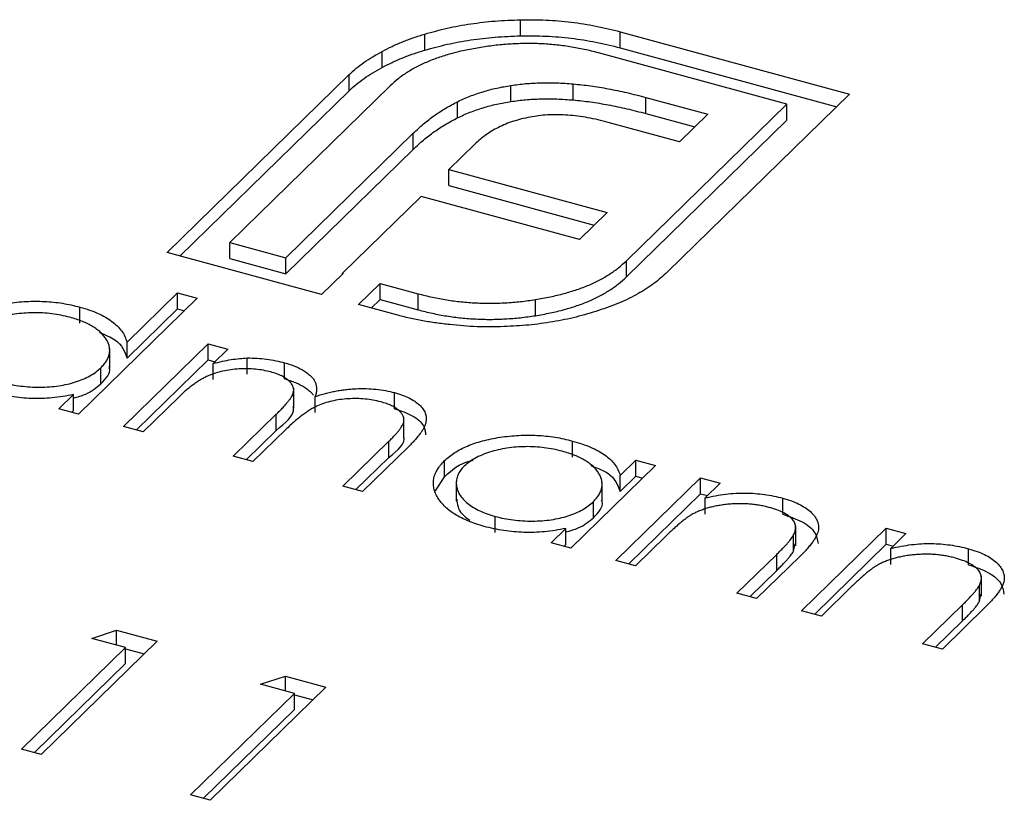
# Model space of a CAD drawing. Units: millimetres. Extents: x 50 to 2920, y 50 to 2050.
# Drawn here: x 2760 to 2765, y 1378 to 1382 of the extents above; entities that cross this region are included whole.
import ezdxf

# ---------------------------------------------------------------- set-up
doc = ezdxf.new("R2010")
doc.units = ezdxf.units.MM
doc.header["$LTSCALE"] = 10

msp = doc.modelspace()

# ---------------------------------------------------------------- linework, layer by layer
at = {"color": 7, "linetype": 'Continuous', "lineweight": 25}
for p, q in [((2762.7837, 1381.9962), (2762.7837, 1382.0819)), ((2763.3158, 1382.0181), (2764.539, 1381.6856)), ((2763.3158, 1381.9323), (2763.3158, 1382.0181)), ((2762.2744, 1381.92), (2762.2744, 1382.0057)), ((2762.0476, 1381.8276), (2762.0476, 1381.9133)), ((2763.3158, 1381.9323), (2764.4703, 1381.6186)), ((2764.205, 1381.6324), (2763.2004, 1381.9054)), ((2760.9005, 1380.8419), (2761.8714, 1381.7895)), ((2761.8714, 1381.7038), (2761.8714, 1381.7895)), ((2760.9692, 1380.8232), (2761.8714, 1381.7038)), ((2762.0901, 1381.7301), (2761.2345, 1380.8951)), ((2762.7338, 1381.6463), (2762.7338, 1381.732)), ((2763.0659, 1381.6544), (2763.0659, 1381.7401)), ((2763.4523, 1381.668), (2763.7822, 1381.5783)), ((2763.4523, 1381.5823), (2763.4523, 1381.668)), ((2764.539, 1381.6856), (2763.5681, 1380.738)), ((2762.4489, 1381.5596), (2762.4489, 1381.6453)), ((2763.3495, 1380.7974), (2764.205, 1381.6324)), ((2764.205, 1381.5467), (2764.205, 1381.6324)), ((2763.3495, 1380.7117), (2764.205, 1381.5467)), ((2763.4523, 1381.5823), (2763.7135, 1381.5113)), ((2763.7822, 1381.5783), (2763.6324, 1381.4321)), ((2763.6324, 1381.4321), (2763.2525, 1381.5353)), ((2761.5332, 1380.8139), (2762.2129, 1381.4772)), ((2762.2129, 1381.3915), (2762.2129, 1381.4772)), ((2761.5332, 1380.7282), (2762.2129, 1381.3915)), ((2762.5404, 1381.4185), (2762.4028, 1381.2843)), ((2762.4028, 1381.2843), (2763.2461, 1381.0551)), ((2762.4028, 1381.1986), (2762.4028, 1381.2843)), ((2762.4028, 1381.1986), (2763.1774, 1380.988)), ((2762.2551, 1381.1401), (2761.8365, 1380.7315)), ((2763.0984, 1380.9109), (2762.2551, 1381.1401)), ((2763.2461, 1381.0551), (2763.0984, 1380.9109)), ((2761.2345, 1380.8951), (2761.5332, 1380.8139)), ((2761.2345, 1380.8094), (2761.2345, 1380.8951)), ((2761.7245, 1380.618), (2760.9005, 1380.8419)), ((2761.2345, 1380.8094), (2761.5332, 1380.7282)), ((2761.5332, 1380.7282), (2761.5332, 1380.8139)), ((2763.3495, 1380.7117), (2763.3495, 1380.7974)), ((2761.8399, 1380.7306), (2761.7245, 1380.618)), ((2761.8365, 1380.7315), (2761.8399, 1380.7306)), ((2761.8365, 1380.7272), (2761.8365, 1380.7315)), ((2761.9204, 1380.5647), (2762.0358, 1380.6773)), ((2762.0358, 1380.6773), (2762.2385, 1380.6222)), ((2762.0358, 1380.5916), (2762.0358, 1380.6773)), ((2761.0614, 1380.5984), (2760.4281, 1379.9803)), ((2760.687, 1380.364), (2760.9564, 1380.6269)), ((2760.9564, 1380.6269), (2761.0614, 1380.5984)), ((2760.9564, 1380.5412), (2760.9564, 1380.6269)), ((2762.2385, 1380.5365), (2762.2385, 1380.6222)), ((2760.4363, 1380.4652), (2760.4363, 1380.5509)), ((2762.1232, 1380.5096), (2761.9204, 1380.5647)), ((2761.9891, 1380.546), (2762.0358, 1380.5916)), ((2762.0358, 1380.5916), (2762.2385, 1380.5365)), ((2762.8636, 1380.5053), (2762.8636, 1380.5911)), ((2760.687, 1380.2783), (2760.9564, 1380.5412)), ((2760.9564, 1380.5412), (2760.9927, 1380.5313)), ((2760.6681, 1379.9151), (2761.1193, 1380.3554)), ((2760.687, 1380.2783), (2760.687, 1380.364)), ((2761.1193, 1380.3554), (2761.2243, 1380.3269)), ((2761.1193, 1380.2697), (2761.1193, 1380.3554)), ((2760.5946, 1380.2238), (2760.5946, 1380.331)), ((2761.2243, 1380.3269), (2761.1459, 1380.2504)), ((2760.7368, 1379.8964), (2761.1193, 1380.2697)), ((2761.1193, 1380.2697), (2761.1556, 1380.2598)), ((2761.1459, 1380.1646), (2761.1459, 1380.2504)), ((2761.3279, 1380.1943), (2761.3279, 1380.2801)), ((2761.5271, 1380.1688), (2761.5271, 1380.2545)), ((2760.5477, 1380.1423), (2760.5477, 1380.2281)), ((2760.3231, 1380.0088), (2760.4012, 1380.085)), ((2760.4012, 1379.9993), (2760.4012, 1380.085)), ((2761.5754, 1380.0125), (2761.5754, 1380.1196)), ((2761.6902, 1379.9885), (2761.6902, 1380.0742)), ((2762.1128, 1380.0096), (2762.1128, 1380.0953)), ((2760.963, 1380.0718), (2760.7731, 1379.8865)), ((2760.4281, 1379.9803), (2760.3231, 1380.0088)), ((2760.3918, 1379.9902), (2760.4012, 1379.9993)), ((2761.2531, 1379.7561), (2761.4826, 1379.98)), ((2761.4826, 1379.8943), (2761.4826, 1379.98)), ((2762.1632, 1379.8531), (2762.1632, 1379.9603)), ((2760.7731, 1379.8865), (2760.6681, 1379.9151)), ((2761.3218, 1379.7374), (2761.4826, 1379.8943)), ((2761.5336, 1379.8988), (2761.3581, 1379.7275)), ((2761.8381, 1379.5971), (2762.0828, 1379.8359)), ((2762.0828, 1379.7501), (2762.0828, 1379.8359)), ((2763.0613, 1379.7518), (2763.0613, 1379.8375)), ((2762.1875, 1379.8071), (2761.9431, 1379.5686)), ((2761.3581, 1379.7275), (2761.2531, 1379.7561)), ((2761.9068, 1379.5784), (2762.0828, 1379.7501)), ((2762.38, 1379.6471), (2762.38, 1379.7329)), ((2763.5043, 1379.7072), (2763.0532, 1379.2669)), ((2763.3159, 1379.6543), (2763.3993, 1379.7358)), ((2763.3993, 1379.7358), (2763.5043, 1379.7072)), ((2763.3993, 1379.6501), (2763.3993, 1379.7358)), ((2763.3159, 1379.5686), (2763.3159, 1379.6543)), ((2762.3308, 1379.5715), (2762.38, 1379.6471)), ((2762.442, 1379.6244), (2762.442, 1379.5173)), ((2763.2196, 1379.5104), (2763.2196, 1379.6175)), ((2763.2932, 1379.2016), (2763.7443, 1379.642)), ((2763.3159, 1379.5686), (2763.3993, 1379.6501)), ((2763.3993, 1379.6501), (2763.4356, 1379.6402)), ((2763.7443, 1379.642), (2763.8493, 1379.6135)), ((2763.7443, 1379.5563), (2763.7443, 1379.642)), ((2763.8493, 1379.6135), (2763.768, 1379.534)), ((2761.9431, 1379.5686), (2761.8381, 1379.5971)), ((2763.3619, 1379.183), (2763.7443, 1379.5563)), ((2763.7443, 1379.5563), (2763.7806, 1379.5464)), ((2763.1728, 1379.4289), (2763.1728, 1379.5146)), ((2763.768, 1379.4483), (2763.768, 1379.534)), ((2764.1826, 1379.4471), (2764.1826, 1379.5328)), ((2762.6502, 1379.3499), (2762.6502, 1379.4357)), ((2762.9482, 1379.2954), (2763.0262, 1379.3716)), ((2763.0262, 1379.2859), (2763.0262, 1379.3716)), ((2764.2513, 1379.2792), (2764.2513, 1379.3864)), ((2764.2832, 1378.9326), (2764.7343, 1379.3729)), ((2764.7343, 1379.3729), (2764.8393, 1379.3444)), ((2764.7343, 1379.2872), (2764.7343, 1379.3729)), ((2764.8393, 1379.3444), (2764.758, 1379.265)), ((2763.0532, 1379.2669), (2762.9482, 1379.2954)), ((2763.0169, 1379.2767), (2763.0262, 1379.2859)), ((2763.5613, 1379.3323), (2763.3982, 1379.1731)), ((2764.2406, 1379.2513), (2764.2406, 1379.3371)), ((2764.2406, 1379.2513), (2764.2484, 1379.2901)), ((2764.3519, 1378.9139), (2764.7343, 1379.2872)), ((2764.7343, 1379.2872), (2764.7707, 1379.2774)), ((2763.9382, 1379.0263), (2764.1504, 1379.2335)), ((2764.1504, 1379.1478), (2764.1504, 1379.2335)), ((2764.758, 1379.1793), (2764.758, 1379.265)), ((2765.1726, 1379.178), (2765.1726, 1379.2637)), ((2763.3982, 1379.1731), (2763.2932, 1379.2016)), ((2764.2736, 1379.2227), (2764.0432, 1378.9978)), ((2764.0069, 1379.0077), (2764.1504, 1379.1478)), ((2765.2413, 1379.0102), (2765.2413, 1379.1173)), ((2764.0432, 1378.9978), (2763.9382, 1379.0263)), ((2764.5513, 1379.0633), (2764.3882, 1378.904)), ((2765.2306, 1378.9823), (2765.2306, 1379.068)), ((2765.2306, 1378.9823), (2765.2384, 1379.021)), ((2764.3882, 1378.904), (2764.2832, 1378.9326)), ((2764.9282, 1378.7573), (2765.1404, 1378.9644)), ((2765.2636, 1378.9536), (2765.0332, 1378.7287)), ((2765.1404, 1378.8787), (2765.1404, 1378.9644)), ((2764.9969, 1378.7386), (2765.1404, 1378.8787)), ((2760.499, 1378.7861), (2760.631, 1378.8292)), ((2760.631, 1378.8292), (2760.8474, 1378.7704)), ((2760.631, 1378.7502), (2760.631, 1378.8292)), ((2760.8474, 1378.7704), (2760.23, 1378.1678)), ((2760.679, 1378.7372), (2760.499, 1378.7861)), ((2760.125, 1378.1964), (2760.679, 1378.7372)), ((2760.679, 1378.6514), (2760.679, 1378.7372)), ((2760.679, 1378.7305), (2760.7787, 1378.7034)), ((2765.0332, 1378.7287), (2764.9282, 1378.7573)), ((2760.1936, 1378.1777), (2760.679, 1378.6514)), ((2761.399, 1378.5415), (2761.531, 1378.5846)), ((2761.531, 1378.5846), (2761.7474, 1378.5258)), ((2761.531, 1378.5056), (2761.531, 1378.5846)), ((2761.7474, 1378.5258), (2761.13, 1377.9232)), ((2761.579, 1378.4925), (2761.399, 1378.5415)), ((2761.025, 1377.9518), (2761.579, 1378.4925)), ((2761.579, 1378.4068), (2761.579, 1378.4925)), ((2761.579, 1378.4858), (2761.6787, 1378.4588)), ((2761.0937, 1377.9331), (2761.579, 1378.4068)), ((2760.23, 1378.1678), (2760.125, 1378.1964)), ((2761.13, 1377.9232), (2761.025, 1377.9518))]:
    msp.add_line(p, q, dxfattribs=at)
for points, knots in [([(2762.2744, 1382.0057), (2762.3138, 1382.0166), (2762.3923, 1382.0382), (2762.5182, 1382.0614), (2762.6492, 1382.0766), (2762.7386, 1382.0801), (2762.7837, 1382.0819)], [0, 0, 0, 0, 0.250231, 0.49812, 0.74656, 1, 1, 1, 1]), ([(2762.7837, 1382.0819), (2762.8295, 1382.082), (2762.9204, 1382.0823), (2763.0557, 1382.0701), (2763.1892, 1382.05), (2763.2732, 1382.0288), (2763.3158, 1382.0181)], [0, 0, 0, 0, 0.247883, 0.49298, 0.742751, 1, 1, 1, 1]), ([(2762.0476, 1381.9133), (2762.0646, 1381.9223), (2762.0987, 1381.9403), (2762.1542, 1381.9646), (2762.2125, 1381.9867), (2762.2537, 1381.9993), (2762.2744, 1382.0057)], [0, 0, 0, 0, 0.252574, 0.504789, 0.751125, 1, 1, 1, 1]), ([(2762.2744, 1381.92), (2762.3138, 1381.9308), (2762.3923, 1381.9525), (2762.5182, 1381.9757), (2762.6492, 1381.9908), (2762.7386, 1381.9944), (2762.7837, 1381.9962)], [0, 0, 0, 0, 0.250231, 0.49812, 0.74656, 1, 1, 1, 1]), ([(2762.7837, 1381.9962), (2762.8295, 1381.9963), (2762.9204, 1381.9966), (2763.0557, 1381.9844), (2763.1892, 1381.9643), (2763.2732, 1381.9431), (2763.3158, 1381.9323)], [0, 0, 0, 0, 0.247883, 0.49298, 0.742751, 1, 1, 1, 1]), ([(2761.8714, 1381.7895), (2761.8835, 1381.8008), (2761.9076, 1381.8234), (2761.9503, 1381.8552), (2761.996, 1381.8856), (2762.0304, 1381.9041), (2762.0476, 1381.9133)], [0, 0, 0, 0, 0.2514026, 0.5020704, 0.7510028, 1, 1, 1, 1]), ([(2762.0476, 1381.8276), (2762.0646, 1381.8366), (2762.0987, 1381.8546), (2762.1542, 1381.8789), (2762.2125, 1381.901), (2762.2537, 1381.9136), (2762.2744, 1381.92)], [0, 0, 0, 0, 0.252574, 0.504789, 0.751125, 1, 1, 1, 1]), ([(2762.5738, 1381.9344), (2762.5472, 1381.93), (2762.4951, 1381.9214), (2762.4216, 1381.9034), (2762.3527, 1381.8829), (2762.2895, 1381.8586), (2762.2308, 1381.8316), (2762.1784, 1381.8007), (2762.1304, 1381.7671), (2762.1036, 1381.7425), (2762.0901, 1381.7301)], [0, 0, 0, 0, 0.1299541, 0.2553418, 0.3786214, 0.5005149, 0.6227351, 0.7450082, 0.8710815, 1, 1, 1, 1]), ([(2763.2004, 1381.9054), (2763.1753, 1381.9119), (2763.1259, 1381.9245), (2763.0486, 1381.9384), (2762.9713, 1381.9488), (2762.8927, 1381.9547), (2762.8136, 1381.9559), (2762.7339, 1381.9529), (2762.6532, 1381.9467), (2762.6005, 1381.9385), (2762.5738, 1381.9344)], [0, 0, 0, 0, 0.1301676, 0.2555231, 0.3790298, 0.5002171, 0.6227426, 0.7453203, 0.8707858, 1, 1, 1, 1]), ([(2761.8714, 1381.7038), (2761.8835, 1381.7151), (2761.9076, 1381.7377), (2761.9503, 1381.7695), (2761.996, 1381.7999), (2762.0304, 1381.8183), (2762.0476, 1381.8276)], [0, 0, 0, 0, 0.2514026, 0.5020704, 0.7510028, 1, 1, 1, 1]), ([(2762.4489, 1381.6453), (2762.4705, 1381.6553), (2762.5129, 1381.675), (2762.5836, 1381.6989), (2762.6564, 1381.719), (2762.7081, 1381.7277), (2762.7338, 1381.732)], [0, 0, 0, 0, 0.260648, 0.511856, 0.757745, 1, 1, 1, 1]), ([(2762.7338, 1381.732), (2762.7596, 1381.7356), (2762.8119, 1381.7427), (2762.8941, 1381.7465), (2762.9794, 1381.7468), (2763.0366, 1381.7424), (2763.0659, 1381.7401)], [0, 0, 0, 0, 0.238846, 0.483132, 0.735778, 1, 1, 1, 1]), ([(2763.0659, 1381.7401), (2763.0966, 1381.737), (2763.16, 1381.7305), (2763.2548, 1381.7141), (2763.3538, 1381.694), (2763.4187, 1381.6769), (2763.4523, 1381.668)], [0, 0, 0, 0, 0.227657, 0.4694281, 0.7260056, 1, 1, 1, 1]), ([(2762.7338, 1381.6463), (2762.7596, 1381.6498), (2762.8119, 1381.657), (2762.8941, 1381.6608), (2762.9794, 1381.6611), (2763.0366, 1381.6566), (2763.0659, 1381.6544)], [0, 0, 0, 0, 0.238846, 0.483132, 0.735778, 1, 1, 1, 1]), ([(2763.0659, 1381.6544), (2763.0966, 1381.6513), (2763.16, 1381.6448), (2763.2548, 1381.6284), (2763.3538, 1381.6083), (2763.4187, 1381.5911), (2763.4523, 1381.5823)], [0, 0, 0, 0, 0.227657, 0.4694281, 0.7260056, 1, 1, 1, 1]), ([(2762.2129, 1381.4772), (2762.2309, 1381.4939), (2762.2657, 1381.5262), (2762.3232, 1381.5711), (2762.3835, 1381.6108), (2762.4277, 1381.6341), (2762.4489, 1381.6453)], [0, 0, 0, 0, 0.274916, 0.531869, 0.774208, 1, 1, 1, 1]), ([(2762.4489, 1381.5596), (2762.4705, 1381.5696), (2762.5129, 1381.5893), (2762.5836, 1381.6132), (2762.6564, 1381.6333), (2762.7081, 1381.642), (2762.7338, 1381.6463)], [0, 0, 0, 0, 0.260648, 0.511856, 0.757745, 1, 1, 1, 1]), ([(2762.2129, 1381.3915), (2762.2309, 1381.4082), (2762.2657, 1381.4405), (2762.3232, 1381.4854), (2762.3835, 1381.5251), (2762.4277, 1381.5484), (2762.4489, 1381.5596)], [0, 0, 0, 0, 0.274916, 0.531869, 0.774208, 1, 1, 1, 1]), ([(2762.847, 1381.5648), (2762.8315, 1381.5621), (2762.8004, 1381.5567), (2762.7572, 1381.5442), (2762.7143, 1381.5306), (2762.6891, 1381.5188), (2762.6762, 1381.5128)], [0, 0, 0, 0, 0.245589, 0.490506, 0.740629, 1, 1, 1, 1]), ([(2763.037, 1381.5737), (2763.0206, 1381.5747), (2762.9882, 1381.5765), (2762.9397, 1381.5755), (2762.8923, 1381.5722), (2762.8621, 1381.5672), (2762.847, 1381.5648)], [0, 0, 0, 0, 0.257074, 0.506527, 0.754684, 1, 1, 1, 1]), ([(2763.2525, 1381.5353), (2763.2343, 1381.5401), (2763.1989, 1381.5494), (2763.1443, 1381.5603), (2763.0907, 1381.5689), (2763.0546, 1381.5721), (2763.037, 1381.5737)], [0, 0, 0, 0, 0.266397, 0.520201, 0.765904, 1, 1, 1, 1]), ([(2762.6762, 1381.5128), (2762.6634, 1381.5064), (2762.6372, 1381.4934), (2762.6032, 1381.4704), (2762.5691, 1381.4459), (2762.5501, 1381.4277), (2762.5404, 1381.4185)], [0, 0, 0, 0, 0.234137, 0.4766, 0.733556, 1, 1, 1, 1]), ([(2762.8636, 1380.5911), (2762.8904, 1380.5956), (2762.9428, 1380.6047), (2763.0169, 1380.6229), (2763.0859, 1380.6439), (2763.1502, 1380.6679), (2763.2084, 1380.6958), (2763.261, 1380.7267), (2763.3092, 1380.7604), (2763.3359, 1380.785), (2763.3495, 1380.7974)], [0, 0, 0, 0, 0.130632, 0.256062, 0.379449, 0.501939, 0.624027, 0.746533, 0.871852, 1, 1, 1, 1]), ([(2762.8636, 1380.5053), (2762.8904, 1380.5099), (2762.9428, 1380.5189), (2763.0169, 1380.5371), (2763.0859, 1380.5582), (2763.1502, 1380.5822), (2763.2084, 1380.61), (2763.261, 1380.641), (2763.3092, 1380.6747), (2763.3359, 1380.6993), (2763.3495, 1380.7117)], [0, 0, 0, 0, 0.130632, 0.256062, 0.379449, 0.501939, 0.624027, 0.746533, 0.871852, 1, 1, 1, 1]), ([(2763.5681, 1380.738), (2763.545, 1380.717), (2763.4994, 1380.6756), (2763.4116, 1380.6208), (2763.3139, 1380.5715), (2763.2385, 1380.5454), (2763.2006, 1380.5324)], [0, 0, 0, 0, 0.255507, 0.504692, 0.751467, 1, 1, 1, 1]), ([(2762.2385, 1380.6222), (2762.2637, 1380.6158), (2762.3133, 1380.6032), (2762.3904, 1380.5887), (2762.468, 1380.5784), (2762.5464, 1380.5728), (2762.6251, 1380.5706), (2762.7045, 1380.5735), (2762.7847, 1380.5794), (2762.8371, 1380.5871), (2762.8636, 1380.5911)], [0, 0, 0, 0, 0.1304902, 0.2570045, 0.3808172, 0.5023049, 0.6242766, 0.7466373, 0.8718179, 1, 1, 1, 1]), ([(2759.755, 1380.4463), (2759.7632, 1380.4538), (2759.7795, 1380.4687), (2759.8085, 1380.4893), (2759.8409, 1380.5079), (2759.8765, 1380.5245), (2759.9153, 1380.5391), (2759.9573, 1380.5518), (2760.0025, 1380.5626), (2760.0506, 1380.571), (2760.0999, 1380.5775), (2760.1495, 1380.5813), (2760.1986, 1380.5828), (2760.2473, 1380.5814), (2760.2956, 1380.5778), (2760.3433, 1380.5715), (2760.3905, 1380.5625), (2760.4209, 1380.5548), (2760.4363, 1380.5509)], [0, 0, 0, 0, 0.063775, 0.126079, 0.186904, 0.247574, 0.308003, 0.369132, 0.432033, 0.496791, 0.561611, 0.624914, 0.686726, 0.748079, 0.809582, 0.871631, 0.934886, 1, 1, 1, 1]), ([(2760.4363, 1380.5509), (2760.4535, 1380.5459), (2760.4872, 1380.5361), (2760.5328, 1380.518), (2760.5725, 1380.4977), (2760.6071, 1380.4753), (2760.6358, 1380.4506), (2760.6593, 1380.4238), (2760.6764, 1380.3947), (2760.6834, 1380.3744), (2760.687, 1380.364)], [0, 0, 0, 0, 0.128884, 0.252985, 0.3742104, 0.4941015, 0.6147528, 0.7385111, 0.8662425, 1, 1, 1, 1]), ([(2760.3823, 1380.4965), (2760.3666, 1380.5004), (2760.3358, 1380.508), (2760.2869, 1380.5158), (2760.2369, 1380.5202), (2760.1864, 1380.5213), (2760.136, 1380.5191), (2760.087, 1380.5133), (2760.0394, 1380.5042), (2759.9945, 1380.4918), (2759.9528, 1380.4766), (2759.9162, 1380.4589), (2759.8839, 1380.4393), (2759.8676, 1380.4246), (2759.8593, 1380.4171)], [0, 0, 0, 0, 0.085921, 0.169593, 0.252476, 0.336244, 0.419505, 0.502036, 0.584775, 0.669846, 0.754185, 0.836658, 0.91801, 1, 1, 1, 1]), ([(2760.5477, 1380.2281), (2760.5536, 1380.2342), (2760.5653, 1380.2464), (2760.5785, 1380.2653), (2760.588, 1380.2842), (2760.5937, 1380.3032), (2760.5951, 1380.3223), (2760.5929, 1380.3415), (2760.5866, 1380.3608), (2760.5765, 1380.3799), (2760.5629, 1380.3985), (2760.5466, 1380.4162), (2760.5266, 1380.4325), (2760.5038, 1380.4478), (2760.4781, 1380.4619), (2760.4489, 1380.4747), (2760.4173, 1380.4866), (2760.3941, 1380.4931), (2760.3823, 1380.4965)], [0, 0, 0, 0, 0.065634, 0.129188, 0.191219, 0.251913, 0.312507, 0.373494, 0.435152, 0.498741, 0.562095, 0.624187, 0.685476, 0.746097, 0.807612, 0.869967, 0.933951, 1, 1, 1, 1]), ([(2762.4082, 1380.4576), (2762.3837, 1380.4603), (2762.3347, 1380.4656), (2762.2628, 1380.4776), (2762.1917, 1380.4917), (2762.1461, 1380.5036), (2762.1232, 1380.5096)], [0, 0, 0, 0, 0.247387, 0.494748, 0.745943, 1, 1, 1, 1]), ([(2762.2385, 1380.5365), (2762.2637, 1380.5301), (2762.3133, 1380.5175), (2762.3904, 1380.503), (2762.468, 1380.4926), (2762.5464, 1380.487), (2762.6251, 1380.4848), (2762.7045, 1380.4877), (2762.7847, 1380.4937), (2762.8371, 1380.5014), (2762.8636, 1380.5053)], [0, 0, 0, 0, 0.1304902, 0.2570045, 0.3808172, 0.5023049, 0.6242766, 0.7466373, 0.8718179, 1, 1, 1, 1]), ([(2763.2006, 1380.5324), (2763.1612, 1380.5204), (2763.0834, 1380.4968), (2762.958, 1380.4713), (2762.8291, 1380.4536), (2762.7408, 1380.4494), (2762.6967, 1380.4472)], [0, 0, 0, 0, 0.256204, 0.504412, 0.75207, 1, 1, 1, 1]), ([(2762.6967, 1380.4472), (2762.6726, 1380.4465), (2762.6248, 1380.4449), (2762.5524, 1380.4462), (2762.48, 1380.4501), (2762.4321, 1380.4551), (2762.4082, 1380.4576)], [0, 0, 0, 0, 0.2488753, 0.4952112, 0.7474263, 1, 1, 1, 1]), ([(2760.5407, 1380.4152), (2760.5707, 1380.4031), (2760.6545, 1380.3692), (2760.6743, 1380.3139), (2760.687, 1380.2783)], [0, 0, 0, 0, 0.356752, 1, 1, 1, 1]), ([(2760.5477, 1380.1423), (2760.5751, 1380.1701), (2760.605, 1380.2003), (2760.5924, 1380.2316), (2760.5913, 1380.2342)], [0, 0, 0, 0, 0.915844, 1, 1, 1, 1]), ([(2761.1459, 1380.2504), (2761.1622, 1380.2545), (2761.1935, 1380.2624), (2761.2405, 1380.2712), (2761.2849, 1380.2775), (2761.314, 1380.2792), (2761.3279, 1380.2801)], [0, 0, 0, 0, 0.2835948, 0.5433948, 0.7806456, 1, 1, 1, 1]), ([(2761.3279, 1380.2801), (2761.3455, 1380.2797), (2761.3802, 1380.279), (2761.4312, 1380.274), (2761.4806, 1380.266), (2761.5115, 1380.2583), (2761.5271, 1380.2545)], [0, 0, 0, 0, 0.253734, 0.503035, 0.750014, 1, 1, 1, 1]), ([(2761.5271, 1380.2545), (2761.5372, 1380.2515), (2761.5573, 1380.2456), (2761.5852, 1380.235), (2761.6105, 1380.2231), (2761.633, 1380.2098), (2761.6528, 1380.1958), (2761.6691, 1380.1812), (2761.6819, 1380.1664), (2761.6908, 1380.1508), (2761.696, 1380.1341), (2761.6978, 1380.1158), (2761.6961, 1380.0956), (2761.6922, 1380.0816), (2761.6902, 1380.0742)], [0, 0, 0, 0, 0.084152, 0.166532, 0.248836, 0.331246, 0.412957, 0.490494, 0.566156, 0.639987, 0.716765, 0.802144, 0.895833, 1, 1, 1, 1]), ([(2760.0252, 1380.1491), (2760.0406, 1380.1452), (2760.0714, 1380.1376), (2760.1205, 1380.1298), (2760.1712, 1380.1253), (2760.2228, 1380.124), (2760.274, 1380.1259), (2760.3234, 1380.1309), (2760.3699, 1380.1398), (2760.4136, 1380.1515), (2760.4538, 1380.1665), (2760.4901, 1380.1842), (2760.5219, 1380.2049), (2760.539, 1380.2202), (2760.5477, 1380.2281)], [0, 0, 0, 0, 0.084802, 0.168664, 0.252552, 0.33824, 0.423103, 0.505556, 0.586176, 0.667136, 0.748499, 0.830452, 0.913456, 1, 1, 1, 1]), ([(2761.4534, 1380.2054), (2761.4404, 1380.2086), (2761.4145, 1380.2149), (2761.3725, 1380.2203), (2761.329, 1380.2227), (2761.2844, 1380.2217), (2761.24, 1380.2175), (2761.1973, 1380.2099), (2761.1568, 1380.1992), (2761.1252, 1380.1875), (2761.101, 1380.1761), (2761.0822, 1380.1659), (2761.063, 1380.1542), (2761.0438, 1380.1407), (2761.0235, 1380.126), (2761.0039, 1380.1093), (2760.983, 1380.0912), (2760.9698, 1380.0785), (2760.963, 1380.0718)], [0, 0, 0, 0, 0.068677, 0.136871, 0.206114, 0.277538, 0.349772, 0.421251, 0.492911, 0.567027, 0.606614, 0.649704, 0.697303, 0.749086, 0.804881, 0.865485, 0.930237, 1, 1, 1, 1]), ([(2761.4826, 1379.98), (2761.489, 1379.9863), (2761.5014, 1379.9985), (2761.5184, 1380.0162), (2761.5329, 1380.0325), (2761.5456, 1380.0473), (2761.5557, 1380.0607), (2761.5638, 1380.0726), (2761.5698, 1380.0832), (2761.5742, 1380.0953), (2761.5763, 1380.1094), (2761.5735, 1380.1259), (2761.5652, 1380.1418), (2761.552, 1380.1571), (2761.5343, 1380.1716), (2761.5118, 1380.1847), (2761.4846, 1380.1961), (2761.464, 1380.2022), (2761.4534, 1380.2054)], [0, 0, 0, 0, 0.08253, 0.158779, 0.227738, 0.289946, 0.345499, 0.393896, 0.436374, 0.472122, 0.536384, 0.599078, 0.661948, 0.726311, 0.791771, 0.858647, 0.927305, 1, 1, 1, 1]), ([(2760.4012, 1380.0663), (2760.4244, 1380.0728), (2760.4873, 1380.0902), (2760.5244, 1380.1222), (2760.5477, 1380.1423)], [0, 0, 0, 0, 0.370001, 1, 1, 1, 1]), ([(2761.5271, 1380.1688), (2761.5372, 1380.1658), (2761.5573, 1380.1599), (2761.5852, 1380.1493), (2761.6105, 1380.1373), (2761.633, 1380.1241), (2761.6528, 1380.1101), (2761.6686, 1380.0959), (2761.677, 1380.0863), (2761.6804, 1380.0816)], [0, 0, 0, 0, 0.084152, 0.1665323, 0.2488363, 0.3312461, 0.4129571, 0.4904943, 0.56, 0.56, 0.56, 0.56]), ([(2760.4012, 1380.085), (2760.3823, 1380.0813), (2760.3454, 1380.0742), (2760.2888, 1380.0671), (2760.233, 1380.0637), (2760.1779, 1380.0636), (2760.1238, 1380.0671), (2760.0703, 1380.0736), (2760.0171, 1380.0829), (2759.9832, 1380.0916), (2759.966, 1380.096)], [0, 0, 0, 0, 0.134298, 0.262085, 0.38627, 0.507165, 0.6273, 0.748145, 0.87237, 1, 1, 1, 1]), ([(2761.6902, 1380.0742), (2761.6992, 1380.0772), (2761.7168, 1380.0831), (2761.7441, 1380.0909), (2761.7713, 1380.0976), (2761.7986, 1380.1034), (2761.8259, 1380.1082), (2761.8533, 1380.1119), (2761.8806, 1380.1147), (2761.9169, 1380.1168), (2761.9618, 1380.1173), (2762.0144, 1380.114), (2762.0653, 1380.107), (2762.0969, 1380.0992), (2762.1128, 1380.0953)], [0, 0, 0, 0, 0.0717661, 0.1412255, 0.2091159, 0.2748397, 0.3394829, 0.4024763, 0.4649419, 0.5268326, 0.6474148, 0.7655615, 0.8816151, 1, 1, 1, 1]), ([(2762.1128, 1380.0953), (2762.1268, 1380.0911), (2762.1543, 1380.083), (2762.1908, 1380.0676), (2762.2214, 1380.0499), (2762.2463, 1380.0303), (2762.2652, 1380.009), (2762.2775, 1379.9865), (2762.2832, 1379.9629), (2762.2817, 1379.9425), (2762.2774, 1379.9254), (2762.2712, 1379.9114), (2762.2631, 1379.8964), (2762.2527, 1379.8804), (2762.2397, 1379.8635), (2762.2245, 1379.8456), (2762.2072, 1379.8265), (2762.1942, 1379.8137), (2762.1875, 1379.8071)], [0, 0, 0, 0, 0.075604, 0.147965, 0.218797, 0.28947, 0.359724, 0.429708, 0.500497, 0.574429, 0.613947, 0.657155, 0.703973, 0.754939, 0.809707, 0.868833, 0.932385, 1, 1, 1, 1]), ([(2761.4826, 1379.8943), (2761.5307, 1379.933), (2761.5821, 1379.9743), (2761.5739, 1380.0202), (2761.5734, 1380.0231)], [0, 0, 0, 0, 0.936614, 1, 1, 1, 1]), ([(2762.0391, 1380.0462), (2762.0256, 1380.0496), (2761.9989, 1380.0562), (2761.9556, 1380.0617), (2761.9112, 1380.0642), (2761.866, 1380.0628), (2761.8214, 1380.0584), (2761.7787, 1380.0505), (2761.7386, 1380.0392), (2761.707, 1380.0273), (2761.6827, 1380.0155), (2761.6635, 1380.0046), (2761.6439, 1379.9917), (2761.623, 1379.977), (2761.6019, 1379.9601), (2761.5794, 1379.9416), (2761.5566, 1379.9209), (2761.5415, 1379.9064), (2761.5336, 1379.8988)], [0, 0, 0, 0, 0.068158, 0.134707, 0.201865, 0.270788, 0.340024, 0.408083, 0.476813, 0.547346, 0.58564, 0.628865, 0.677153, 0.730803, 0.789807, 0.854325, 0.924365, 1, 1, 1, 1]), ([(2762.0828, 1379.8359), (2762.0885, 1379.8415), (2762.0996, 1379.8523), (2762.1146, 1379.8681), (2762.1274, 1379.8827), (2762.1385, 1379.8961), (2762.1474, 1379.9082), (2762.1541, 1379.9192), (2762.1593, 1379.9289), (2762.1629, 1379.9403), (2762.1638, 1379.9537), (2762.1604, 1379.9693), (2762.1514, 1379.9845), (2762.1381, 1379.9992), (2762.1201, 1380.0132), (2762.0974, 1380.0258), (2762.0704, 1380.0371), (2762.0497, 1380.0431), (2762.0391, 1380.0462)], [0, 0, 0, 0, 0.078343, 0.150563, 0.216151, 0.27568, 0.328707, 0.375904, 0.417302, 0.452693, 0.517265, 0.581217, 0.645322, 0.712024, 0.78013, 0.850218, 0.922649, 1, 1, 1, 1]), ([(2762.1128, 1380.0096), (2762.1463, 1379.9983), (2762.2133, 1379.9757), (2762.2737, 1379.9238), (2762.2769, 1379.8867), (2762.2784, 1379.8702)], [0, 0, 0, 0, 0.3578225, 0.7152784, 1, 1, 1, 1]), ([(2762.0828, 1379.7501), (2762.1291, 1379.787), (2762.1754, 1379.824), (2762.1632, 1379.8638), (2762.1632, 1379.8638)], [0, 0, 0, 0, 0.999563, 1, 1, 1, 1]), ([(2762.38, 1379.7329), (2762.3882, 1379.7404), (2762.4046, 1379.7553), (2762.4335, 1379.7759), (2762.4659, 1379.7945), (2762.5015, 1379.8111), (2762.5403, 1379.8257), (2762.5823, 1379.8384), (2762.6276, 1379.8492), (2762.6756, 1379.8576), (2762.725, 1379.864), (2762.7745, 1379.8678), (2762.8237, 1379.8694), (2762.8723, 1379.868), (2762.9206, 1379.8644), (2762.9684, 1379.858), (2763.0155, 1379.8491), (2763.0459, 1379.8414), (2763.0613, 1379.8375)], [0, 0, 0, 0, 0.063775, 0.126079, 0.186904, 0.247574, 0.308003, 0.369132, 0.432033, 0.496791, 0.561611, 0.624914, 0.686726, 0.748079, 0.809582, 0.871631, 0.934886, 1, 1, 1, 1]), ([(2763.0613, 1379.8375), (2763.0785, 1379.8325), (2763.1122, 1379.8227), (2763.1581, 1379.8051), (2763.1985, 1379.7854), (2763.234, 1379.7639), (2763.2639, 1379.74), (2763.2875, 1379.7137), (2763.3055, 1379.6849), (2763.3123, 1379.6647), (2763.3159, 1379.6543)], [0, 0, 0, 0, 0.129862, 0.254654, 0.376015, 0.495255, 0.614798, 0.738106, 0.865196, 1, 1, 1, 1]), ([(2763.0073, 1379.7831), (2762.9917, 1379.7869), (2762.9608, 1379.7946), (2762.9119, 1379.8024), (2762.8619, 1379.8067), (2762.8114, 1379.8079), (2762.761, 1379.8057), (2762.712, 1379.7998), (2762.6645, 1379.7908), (2762.6195, 1379.7783), (2762.5778, 1379.7632), (2762.5412, 1379.7455), (2762.509, 1379.7259), (2762.4926, 1379.7111), (2762.4844, 1379.7037)], [0, 0, 0, 0, 0.085921, 0.169593, 0.252476, 0.336244, 0.419505, 0.502036, 0.584775, 0.669846, 0.754185, 0.836658, 0.91801, 1, 1, 1, 1]), ([(2763.1728, 1379.5146), (2763.1787, 1379.5208), (2763.1903, 1379.5329), (2763.2035, 1379.5518), (2763.2131, 1379.5708), (2763.2187, 1379.5898), (2763.2202, 1379.6089), (2763.2179, 1379.6281), (2763.2117, 1379.6474), (2763.2015, 1379.6665), (2763.1879, 1379.685), (2763.1717, 1379.7027), (2763.1517, 1379.7191), (2763.1288, 1379.7343), (2763.1032, 1379.7485), (2763.074, 1379.7612), (2763.0423, 1379.7731), (2763.0191, 1379.7797), (2763.0073, 1379.7831)], [0, 0, 0, 0, 0.065634, 0.129188, 0.191219, 0.251913, 0.312507, 0.373494, 0.435152, 0.498741, 0.562095, 0.624187, 0.685476, 0.746097, 0.807612, 0.869967, 0.933951, 1, 1, 1, 1]), ([(2762.591, 1379.3826), (2762.5761, 1379.3869), (2762.5468, 1379.3954), (2762.5063, 1379.4106), (2762.4695, 1379.4272), (2762.4363, 1379.4454), (2762.4074, 1379.4655), (2762.3821, 1379.4871), (2762.3606, 1379.5103), (2762.3435, 1379.5349), (2762.3304, 1379.5601), (2762.3221, 1379.5855), (2762.3194, 1379.6107), (2762.3211, 1379.6357), (2762.3282, 1379.6605), (2762.3405, 1379.685), (2762.3574, 1379.7093), (2762.3724, 1379.7249), (2762.38, 1379.7329)], [0, 0, 0, 0, 0.06462, 0.127433, 0.189004, 0.24993, 0.310668, 0.372329, 0.434939, 0.499576, 0.564191, 0.626735, 0.688109, 0.749294, 0.810331, 0.871901, 0.935046, 1, 1, 1, 1]), ([(2762.38, 1379.6471), (2762.4181, 1379.6824), (2762.4581, 1379.7194), (2762.5293, 1379.7347), (2762.5328, 1379.7354)], [0, 0, 0, 0, 0.950959, 1, 1, 1, 1]), ([(2763.1596, 1379.7067), (2763.1928, 1379.694), (2763.2807, 1379.6603), (2763.3024, 1379.6038), (2763.3159, 1379.5686)], [0, 0, 0, 0, 0.377568, 1, 1, 1, 1]), ([(2762.4844, 1379.7037), (2762.4773, 1379.696), (2762.4632, 1379.6807), (2762.4494, 1379.6561), (2762.4422, 1379.6304), (2762.4413, 1379.6039), (2762.4471, 1379.5776), (2762.4588, 1379.552), (2762.4775, 1379.5277), (2762.5023, 1379.5048), (2762.5322, 1379.4837), (2762.5673, 1379.465), (2762.6063, 1379.4486), (2762.6355, 1379.44), (2762.6502, 1379.4357)], [0, 0, 0, 0, 0.0815893, 0.1628589, 0.2454837, 0.3308071, 0.4164934, 0.4998932, 0.5830482, 0.6671579, 0.7513119, 0.8337848, 0.9162565, 1, 1, 1, 1]), ([(2763.768, 1379.534), (2763.7866, 1379.5382), (2763.8226, 1379.5463), (2763.8777, 1379.5548), (2763.9315, 1379.5595), (2763.984, 1379.5607), (2764.0353, 1379.5584), (2764.0856, 1379.5531), (2764.1352, 1379.5447), (2764.1667, 1379.5368), (2764.1826, 1379.5328)], [0, 0, 0, 0, 0.140976, 0.2735688, 0.3989883, 0.5199298, 0.63811, 0.7565889, 0.8768598, 1, 1, 1, 1]), ([(2762.4443, 1379.5282), (2762.4474, 1379.5005), (2762.4521, 1379.4591), (2762.4991, 1379.4264), (2762.5146, 1379.4156)], [0, 0, 0, 0, 0.670403, 1, 1, 1, 1]), ([(2762.6502, 1379.4357), (2762.6657, 1379.4318), (2762.6965, 1379.4242), (2762.7455, 1379.4164), (2762.7962, 1379.4118), (2762.8478, 1379.4105), (2762.899, 1379.4124), (2762.9484, 1379.4175), (2762.9949, 1379.4264), (2763.0386, 1379.4381), (2763.0788, 1379.4531), (2763.1151, 1379.4708), (2763.147, 1379.4914), (2763.164, 1379.5068), (2763.1728, 1379.5146)], [0, 0, 0, 0, 0.084802, 0.168664, 0.252552, 0.33824, 0.423103, 0.505556, 0.586176, 0.667136, 0.748499, 0.830452, 0.913456, 1, 1, 1, 1]), ([(2763.1728, 1379.4289), (2763.2001, 1379.4566), (2763.23, 1379.4869), (2763.2174, 1379.5182), (2763.2163, 1379.5208)], [0, 0, 0, 0, 0.915844, 1, 1, 1, 1]), ([(2764.1089, 1379.4837), (2764.1004, 1379.4859), (2764.0835, 1379.4903), (2764.057, 1379.4954), (2764.0302, 1379.4992), (2764.003, 1379.5021), (2763.9754, 1379.5033), (2763.9473, 1379.5037), (2763.919, 1379.5025), (2763.8904, 1379.5003), (2763.8624, 1379.4969), (2763.8353, 1379.4927), (2763.8094, 1379.4873), (2763.7847, 1379.4811), (2763.7613, 1379.4738), (2763.739, 1379.4655), (2763.7178, 1379.4564), (2763.705, 1379.4495), (2763.6985, 1379.4461)], [0, 0, 0, 0, 0.0639861, 0.1266269, 0.1889844, 0.2502302, 0.3123512, 0.3745736, 0.4381475, 0.5029204, 0.5679741, 0.6307713, 0.6929346, 0.7543975, 0.8152184, 0.8761169, 0.9380146, 1, 1, 1, 1]), ([(2764.1826, 1379.5328), (2764.1981, 1379.5282), (2764.2285, 1379.5192), (2764.2688, 1379.5023), (2764.3027, 1379.4829), (2764.3306, 1379.4614), (2764.3519, 1379.4383), (2764.3666, 1379.4142), (2764.3735, 1379.3891), (2764.3734, 1379.3676), (2764.3694, 1379.3496), (2764.3634, 1379.3349), (2764.3548, 1379.319), (2764.344, 1379.302), (2764.3299, 1379.2838), (2764.3136, 1379.2644), (2764.295, 1379.2438), (2764.2809, 1379.2299), (2764.2736, 1379.2227)], [0, 0, 0, 0, 0.07724, 0.151178, 0.223488, 0.295543, 0.366976, 0.437131, 0.507044, 0.57856, 0.616614, 0.658756, 0.704491, 0.754803, 0.809332, 0.868274, 0.932073, 1, 1, 1, 1]), ([(2763.6985, 1379.4461), (2763.6942, 1379.4435), (2763.6847, 1379.4378), (2763.6707, 1379.428), (2763.6553, 1379.4165), (2763.6387, 1379.4032), (2763.6213, 1379.388), (2763.602, 1379.3712), (2763.582, 1379.3524), (2763.5684, 1379.3392), (2763.5613, 1379.3323)], [0, 0, 0, 0, 0.076995, 0.167615, 0.271052, 0.38946, 0.520843, 0.666399, 0.826094, 1, 1, 1, 1]), ([(2764.2406, 1379.3371), (2764.2441, 1379.3449), (2764.2507, 1379.3599), (2764.2521, 1379.3823), (2764.2464, 1379.4033), (2764.233, 1379.4228), (2764.2125, 1379.4408), (2764.1845, 1379.457), (2764.1499, 1379.4717), (2764.1229, 1379.4796), (2764.1089, 1379.4837)], [0, 0, 0, 0, 0.13552, 0.260833, 0.378476, 0.493178, 0.609281, 0.729981, 0.859261, 1, 1, 1, 1]), ([(2764.1826, 1379.4471), (2764.2189, 1379.4349), (2764.2916, 1379.4107), (2764.3608, 1379.3534), (2764.3676, 1379.3111), (2764.3709, 1379.291)], [0, 0, 0, 0, 0.3449418, 0.6896048, 1, 1, 1, 1]), ([(2763.0262, 1379.3529), (2763.0495, 1379.3594), (2763.1123, 1379.3768), (2763.1494, 1379.4088), (2763.1728, 1379.4289)], [0, 0, 0, 0, 0.3700009, 1, 1, 1, 1]), ([(2763.0262, 1379.3716), (2763.0073, 1379.3679), (2762.9704, 1379.3607), (2762.9138, 1379.3536), (2762.858, 1379.3502), (2762.803, 1379.3502), (2762.7488, 1379.3536), (2762.6953, 1379.3602), (2762.6421, 1379.3695), (2762.6082, 1379.3782), (2762.591, 1379.3826)], [0, 0, 0, 0, 0.134298, 0.262085, 0.38627, 0.507165, 0.6273, 0.748145, 0.87237, 1, 1, 1, 1]), ([(2764.1504, 1379.2335), (2764.1565, 1379.2395), (2764.1681, 1379.251), (2764.1845, 1379.2675), (2764.1989, 1379.2827), (2764.2112, 1379.2964), (2764.2213, 1379.3086), (2764.2297, 1379.3194), (2764.2361, 1379.3287), (2764.2392, 1379.3345), (2764.2406, 1379.3371)], [0, 0, 0, 0, 0.17885, 0.34211, 0.489826, 0.623254, 0.74008, 0.841483, 0.928908, 1, 1, 1, 1]), ([(2764.758, 1379.265), (2764.7766, 1379.2691), (2764.8126, 1379.2772), (2764.8677, 1379.2857), (2764.9215, 1379.2905), (2764.974, 1379.2916), (2765.0253, 1379.2893), (2765.0757, 1379.284), (2765.1252, 1379.2756), (2765.1567, 1379.2677), (2765.1726, 1379.2637)], [0, 0, 0, 0, 0.140976, 0.2735688, 0.3989883, 0.5199298, 0.63811, 0.7565889, 0.8768598, 1, 1, 1, 1]), ([(2764.1504, 1379.1478), (2764.1565, 1379.1538), (2764.1681, 1379.1653), (2764.1845, 1379.1818), (2764.1989, 1379.197), (2764.2112, 1379.2106), (2764.2213, 1379.2229), (2764.2297, 1379.2337), (2764.2361, 1379.243), (2764.2392, 1379.2487), (2764.2406, 1379.2513)], [0, 0, 0, 0, 0.17885, 0.34211, 0.489826, 0.623254, 0.74008, 0.841483, 0.928908, 1, 1, 1, 1]), ([(2765.0989, 1379.2146), (2765.0904, 1379.2168), (2765.0735, 1379.2212), (2765.047, 1379.2263), (2765.0203, 1379.2302), (2764.993, 1379.233), (2764.9654, 1379.2342), (2764.9374, 1379.2347), (2764.909, 1379.2334), (2764.8804, 1379.2313), (2764.8524, 1379.2278), (2764.8253, 1379.2236), (2764.7994, 1379.2182), (2764.7747, 1379.212), (2764.7513, 1379.2047), (2764.729, 1379.1965), (2764.7079, 1379.1873), (2764.695, 1379.1805), (2764.6886, 1379.177)], [0, 0, 0, 0, 0.063986, 0.126627, 0.188984, 0.25023, 0.312351, 0.374574, 0.438148, 0.50292, 0.567974, 0.630771, 0.692935, 0.754398, 0.815218, 0.876117, 0.938015, 1, 1, 1, 1]), ([(2765.1726, 1379.2637), (2765.1881, 1379.2591), (2765.2185, 1379.2501), (2765.2588, 1379.2332), (2765.2928, 1379.2138), (2765.3206, 1379.1923), (2765.3419, 1379.1693), (2765.3566, 1379.1451), (2765.3635, 1379.12), (2765.3634, 1379.0985), (2765.3594, 1379.0806), (2765.3534, 1379.0658), (2765.3448, 1379.05), (2765.334, 1379.0329), (2765.3199, 1379.0147), (2765.3036, 1378.9954), (2765.285, 1378.9747), (2765.2709, 1378.9608), (2765.2636, 1378.9536)], [0, 0, 0, 0, 0.07724, 0.151178, 0.223488, 0.295543, 0.366976, 0.437131, 0.507044, 0.57856, 0.616614, 0.658756, 0.704491, 0.754803, 0.809332, 0.868274, 0.932073, 1, 1, 1, 1]), ([(2765.2306, 1379.068), (2765.2341, 1379.0758), (2765.2407, 1379.0908), (2765.2421, 1379.1133), (2765.2364, 1379.1342), (2765.2231, 1379.1537), (2765.2025, 1379.1717), (2765.1745, 1379.1879), (2765.1399, 1379.2027), (2765.1129, 1379.2105), (2765.0989, 1379.2146)], [0, 0, 0, 0, 0.13552, 0.260833, 0.378476, 0.493178, 0.609281, 0.729981, 0.859261, 1, 1, 1, 1]), ([(2764.6886, 1379.177), (2764.6842, 1379.1744), (2764.6747, 1379.1687), (2764.6607, 1379.159), (2764.6453, 1379.1475), (2764.6287, 1379.1342), (2764.6113, 1379.1189), (2764.592, 1379.1021), (2764.572, 1379.0833), (2764.5584, 1379.0701), (2764.5513, 1379.0633)], [0, 0, 0, 0, 0.076995, 0.167615, 0.271052, 0.38946, 0.520843, 0.666399, 0.826094, 1, 1, 1, 1]), ([(2765.1726, 1379.178), (2765.2089, 1379.1659), (2765.2816, 1379.1416), (2765.3508, 1379.0843), (2765.3576, 1379.042), (2765.3609, 1379.022)], [0, 0, 0, 0, 0.344942, 0.689605, 1, 1, 1, 1]), ([(2765.1404, 1378.9644), (2765.1465, 1378.9704), (2765.1581, 1378.9819), (2765.1745, 1378.9985), (2765.1889, 1379.0136), (2765.2012, 1379.0273), (2765.2113, 1379.0396), (2765.2197, 1379.0503), (2765.2261, 1379.0596), (2765.2292, 1379.0654), (2765.2306, 1379.068)], [0, 0, 0, 0, 0.17885, 0.3421096, 0.4898257, 0.6232544, 0.7400797, 0.8414827, 0.9289077, 1, 1, 1, 1]), ([(2765.1404, 1378.8787), (2765.1465, 1378.8847), (2765.1581, 1378.8962), (2765.1745, 1378.9128), (2765.1889, 1378.9279), (2765.2012, 1378.9416), (2765.2113, 1378.9539), (2765.2197, 1378.9646), (2765.2261, 1378.9739), (2765.2292, 1378.9797), (2765.2306, 1378.9823)], [0, 0, 0, 0, 0.17885, 0.3421096, 0.4898257, 0.6232544, 0.7400797, 0.8414827, 0.9289077, 1, 1, 1, 1])]:
    msp.add_open_spline(points, degree=3, knots=knots, dxfattribs=at)

doc.saveas('drawing.dxf')
